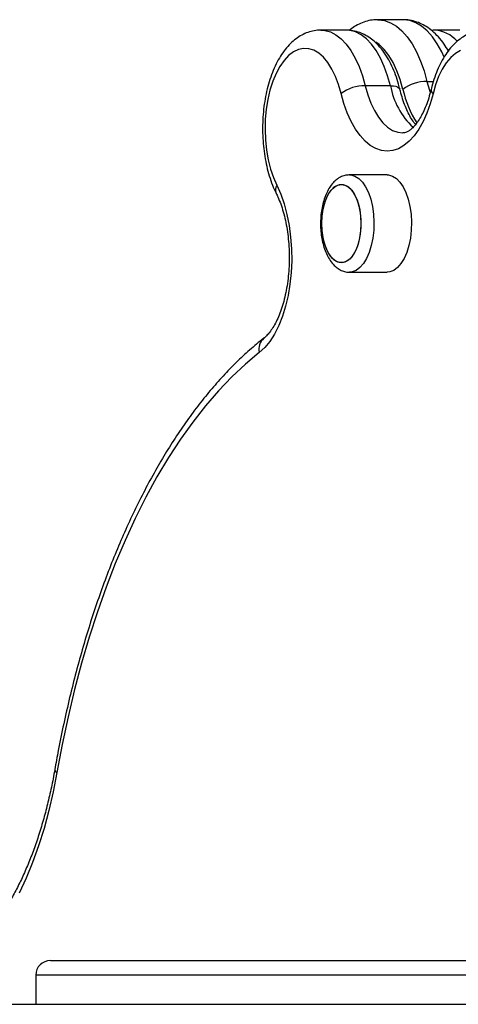
# Model space of a CAD drawing. Units: millimetres. Extents: x 17699 to 17716.8, y 12883.3 to 12898.
# Drawn here: x 17705.3 to 17705.4, y 12894.6 to 12894.9 of the extents above; entities that cross this region are included whole.
import ezdxf

# ---------------------------------------------------------------- set-up
doc = ezdxf.new("R2010")
doc.units = ezdxf.units.MM
doc.header["$LTSCALE"] = 100

# ---------------------------------------------------------------- blocks, each defined once
blk = doc.blocks.new('OPSI B')
at = {"color": 7, "linetype": 'Continuous', "lineweight": 25}
for p, q in [((17705.3869622715, 12897.20754413187), (17705.38003406827, 12897.20754413187)), ((17705.371368589, 12897.2046727605), (17705.36444038577, 12897.2046727605)), ((17705.40254550354, 12897.2046727605), (17705.39561730031, 12897.2046727605)), ((17705.38351661617, 12897.18944993093), (17705.37658841294, 12897.18944993093)), ((17705.38261548398, 12897.16499415086), (17705.37230978168, 12897.16499415086)), ((17705.37230978168, 12897.13829415086), (17705.38261548398, 12897.13829415086)), ((17705.29020960159, 12896.94954413187), (17705.56220960159, 12896.94954413187)), ((17705.28620960159, 12896.94554413187), (17705.28620960159, 12896.93754413187)), ((17705.06591813539, 12896.93754413187), (17705.74952158006, 12896.93754413187))]:
    blk.add_line(p, q, dxfattribs=at)
at = {"color": 8, "linetype": 'Continuous', "lineweight": 25}
for p, q in [((17705.39353406827, 12897.1906208287), (17705.39530054576, 12897.1906208287)), ((17705.56620960159, 12896.94554413187), (17705.28620960159, 12896.94554413187))]:
    blk.add_line(p, q, dxfattribs=at)
at = {"color": 8, "linetype": 'Continuous', "lineweight": 25, "flags": 128}
for points in [[(17705.38005120314, 12897.20754411229), (17705.38028079262, 12897.2075400734), (17705.38193069404, 12897.20730335301), (17705.38355753095, 12897.20670473617), (17705.38514151966, 12897.20575150255), (17705.3866633976, 12897.20445524426), (17705.38810465748, 12897.20283172486), (17705.38944777239, 12897.20090068766), (17705.39067640897, 12897.19868561566), (17705.391775626, 12897.19621344595), (17705.39273205609, 12897.19351424212), (17705.39353406827, 12897.1906208287)], [(17705.39824997787, 12897.19730142772), (17705.3976046122, 12897.19868561566), (17705.39637597562, 12897.20090068766), (17705.39503286071, 12897.20283172486), (17705.39359160083, 12897.20445524426), (17705.39206972289, 12897.20575150255), (17705.39048573417, 12897.20670473617), (17705.38885889727, 12897.20730335301), (17705.38720899585, 12897.2075400734), (17705.3869622715, 12897.20754413187)], [(17705.36446402105, 12897.20467271912), (17705.36547728638, 12897.204593001), (17705.36702605966, 12897.20417289564), (17705.36854017539, 12897.20339759092), (17705.36999933886, 12897.20227747879), (17705.37138399189, 12897.20082757288), (17705.37267557504, 12897.19906730725), (17705.37385677635, 12897.19702027595), (17705.37491176336, 12897.19471391673), (17705.37582639537, 12897.19217914329), (17705.37658841294, 12897.18944993093)], [(17705.38351661617, 12897.18944993093), (17705.3827545986, 12897.19217914329), (17705.38183996659, 12897.19471391673), (17705.38078497958, 12897.19702027595), (17705.37960377827, 12897.19906730725), (17705.37831219512, 12897.20082757288), (17705.37692754209, 12897.20227747879), (17705.37546837862, 12897.20339759092), (17705.37395426289, 12897.20417289564), (17705.3724054896, 12897.204593001), (17705.371368589, 12897.2046727605)], [(17705.38695394125, 12897.18844137923), (17705.38620619887, 12897.19110179906), (17705.38530194246, 12897.19356017043), (17705.38425464806, 12897.19577985648), (17705.38307992339, 12897.19772777747), (17705.38179527525, 12897.19937490374), (17705.3804198486, 12897.20069668834), (17705.37946612723, 12897.20138493359)], [(17705.39353406827, 12897.1906208287), (17705.3942302181, 12897.18819482608), (17705.39442338177, 12897.18763960706)], [(17705.37658841294, 12897.18944993093), (17705.37729013679, 12897.1869614419), (17705.37814070347, 12897.18466614487), (17705.3791269891, 12897.18259945531), (17705.38023377572, 12897.18079326136), (17705.38144398609, 12897.17927543179), (17705.38273894717, 12897.17806938609), (17705.38409867829, 12897.177193733), (17705.38550219936, 12897.1766619835), (17705.38692785466, 12897.17648234223), (17705.38695600881, 12897.17648236769)], [(17705.38351661617, 12897.18944993093), (17705.38431815595, 12897.18940802445), (17705.3850024408, 12897.18928391543), (17705.38554317405, 12897.18908237332), (17705.38591957562, 12897.18881114327), (17705.3861171806, 12897.1884806485), (17705.38612566796, 12897.18844928022)], [(17705.37232475235, 12897.16499411728), (17705.37268740756, 12897.16497277024), (17705.37377916656, 12897.16466667489), (17705.37483084457, 12897.16400535903), (17705.37581375456, 12897.16300686164), (17705.3767010853, 12897.16169841912), (17705.37746863272, 12897.16011572236), (17705.37809546014, 12897.15830194322), (17705.37856446933, 12897.15630655686), (17705.37886286694, 12897.15418399222), (17705.37898251347, 12897.15199214732), (17705.37892014528, 12897.14979080999), (17705.3786774636, 12897.14764002697), (17705.37826108815, 12897.14559846601), (17705.37768237657, 12897.14372181557), (17705.37695711462, 12897.14206126579), (17705.37610508553, 12897.14066211213), (17705.37514953045, 12897.13956251986), (17705.37411651443, 12897.13879248299), (17705.37303421544, 12897.13837300611), (17705.37229019498, 12897.13829420833)]]:
    blk.add_lwpolyline(points, dxfattribs=at)
at = {"color": 7, "linetype": 'Continuous', "lineweight": 25, "flags": 128}
for points in [[(17705.37000865127, 12897.18726897345), (17705.36931091397, 12897.18973061164), (17705.36846096645, 12897.19199277182), (17705.36747286971, 12897.19401803014), (17705.36636297026, 12897.19577288191), (17705.36514962963, 12897.1972282959), (17705.3638529206, 12897.19836019459), (17705.36249429516, 12897.19914985252), (17705.36109622964, 12897.19958420604), (17705.35968185278, 12897.19965606947), (17705.35827456323, 12897.19936425394), (17705.35689764234, 12897.19871358708), (17705.35557386909, 12897.19771483313), (17705.35432514321, 12897.1963845149), (17705.35317212289, 12897.19474464039), (17705.35213388301, 12897.19282233871), (17705.35122759961, 12897.19064941132), (17705.35046826571, 12897.18826180582), (17705.34986844329, 12897.18569902138), (17705.34943805544, 12897.18300345518), (17705.34918422226, 12897.18021970111), (17705.34911114302, 12897.17739381194), (17705.34922002669, 12897.17457253753), (17705.34950907197, 12897.1718025514), (17705.34997349706, 12897.16912967856), (17705.35060561878, 12897.16659813745), (17705.35139497969, 12897.1642498084), (17705.35232852105, 12897.16212354079)], [(17705.40270887383, 12897.19908343626), (17705.40135134107, 12897.19829647436), (17705.40005546937, 12897.19716786635), (17705.39884265373, 12897.19571624567), (17705.39773291783, 12897.19396557871), (17705.39674458354, 12897.19194476918), (17705.39589396836, 12897.18968718084), (17705.39519511603, 12897.18723008672)], [(17705.39519511603, 12897.18723008672), (17705.39443255342, 12897.18449608131), (17705.3935221545, 12897.18194941923), (17705.39247530018, 12897.17962193632), (17705.3913050772, 12897.17754272848), (17705.39002611453, 12897.1757377879), (17705.3886544005, 12897.17422967816), (17705.38720708291, 12897.17303725218), (17705.3857022547, 12897.17217541646), (17705.38415872775, 12897.17165494483), (17705.3825957977, 12897.17148234372), (17705.38103300275, 12897.17165977081), (17705.37948987943, 12897.17218500808), (17705.37798571833, 12897.17305148953), (17705.376539323, 12897.17424838328), (17705.37516877482, 12897.17576072694), (17705.37389120704, 12897.17756961468), (17705.37272259056, 12897.17965243358), (17705.37167753425, 12897.1819831463), (17705.37076910238, 12897.18453261657), (17705.37000865127, 12897.18726897345)], [(17705.38261548398, 12897.16499415086), (17705.38299310987, 12897.16497277024), (17705.38408486887, 12897.16466667489), (17705.38513654688, 12897.16400535903), (17705.38611945686, 12897.16300686164), (17705.3870067876, 12897.16169841912), (17705.38777433502, 12897.16011572236), (17705.38840116244, 12897.15830194322), (17705.38887017163, 12897.15630655686), (17705.38916856925, 12897.15418399222), (17705.38928821578, 12897.15199214732), (17705.38922584758, 12897.14979080999), (17705.3889831659, 12897.14764002697), (17705.38856679045, 12897.14559846601), (17705.38798807888, 12897.14372181557), (17705.38726281692, 12897.14206126579), (17705.38641078784, 12897.14066211213), (17705.38545523276, 12897.13956251986), (17705.38442221673, 12897.13879248299), (17705.38333991775, 12897.13837300611), (17705.38261548398, 12897.13829415086)], [(17705.35232852105, 12897.16212354079), (17705.3534121579, 12897.15968541799), (17705.35434665513, 12897.15701177297), (17705.35511932849, 12897.15413889609), (17705.35571969019, 12897.15110578196), (17705.35613959131, 12897.14795360014), (17705.35637333236, 12897.14472513634), (17705.35641774071, 12897.14146421168), (17705.35627221358, 12897.13821508788), (17705.35593872626, 12897.13502186649), (17705.3554218053, 12897.13192789026), (17705.35472846705, 12897.12897515486), (17705.35386812245, 12897.12620373885), (17705.35285244927, 12897.12365125967), (17705.35169523361, 12897.12135236304), (17705.35041218278, 12897.11933825273), (17705.3490207121, 12897.117636267), (17705.34753970851, 12897.11626950752)], [(17705.36860325592, 12897.16199287218), (17705.36957881395, 12897.16235132507), (17705.37057069402, 12897.16234515799), (17705.37154511885, 12897.16197458094), (17705.37246890557, 12897.16125221348), (17705.37331059573, 12897.16020265498), (17705.37404152657, 12897.15886164689), (17705.37463680714, 12897.15727485562), (17705.37507616586, 12897.15549631745), (17705.3753446409, 12897.15358659838), (17705.37543308966, 12897.15161073158), (17705.37533850012, 12897.14963600283), (17705.37506409343, 12897.14772965916), (17705.37461921416, 12897.14595661881), (17705.37401901215, 12897.14437726054), (17705.37328392657, 12897.1430453675), (17705.37243898986, 12897.14200629572), (17705.37151297533, 12897.14129542954), (17705.37053741731, 12897.14093697664), (17705.36954553724, 12897.14094314373), (17705.36857111241, 12897.14131372078), (17705.36764732569, 12897.14203608823), (17705.36680563553, 12897.14308564673), (17705.36607470468, 12897.14442665483), (17705.36547942412, 12897.1460134461), (17705.3650400654, 12897.14779198426), (17705.36477159036, 12897.14970170334), (17705.3646831416, 12897.15167757013), (17705.36477773114, 12897.15365229888), (17705.36505213783, 12897.15555864255), (17705.3654970171, 12897.15733168291), (17705.36609721911, 12897.15891104118), (17705.36683230469, 12897.16024293421), (17705.3676772414, 12897.16128200599), (17705.36860325592, 12897.16199287218)], [(17705.37005811563, 12897.16239415086), (17705.37104576929, 12897.16221111168), (17705.37199978959, 12897.16166822732), (17705.3728876885, 12897.16078398507), (17705.37367922971, 12897.15958849672), (17705.37434745823, 12897.1581224732), (17705.37486961832, 12897.15643583818), (17705.37522792846, 12897.154586028), (17705.37541018683, 12897.15263603572), (17705.37541018683, 12897.15065226599), (17705.37522792846, 12897.14870227371), (17705.37486961832, 12897.14685246353), (17705.37434745823, 12897.14516582852), (17705.37367922971, 12897.143699805), (17705.3728876885, 12897.14250431665), (17705.37199978959, 12897.14162007439), (17705.37104576929, 12897.14107719004), (17705.37005811563, 12897.14089415086), (17705.36907046197, 12897.14107719004), (17705.36811644167, 12897.14162007439), (17705.36722854275, 12897.14250431665), (17705.36643700155, 12897.143699805), (17705.36576877303, 12897.14516582852), (17705.36524661294, 12897.14685246353), (17705.3648883028, 12897.14870227371), (17705.36470604443, 12897.15065226599), (17705.36470604443, 12897.15263603572), (17705.3648883028, 12897.154586028), (17705.36524661294, 12897.15643583818), (17705.36576877303, 12897.1581224732), (17705.36643700155, 12897.15958849672), (17705.36722854275, 12897.16078398507), (17705.36811644167, 12897.16166822732), (17705.36907046197, 12897.16221111168), (17705.37005811563, 12897.16239415086)], [(17705.34753970851, 12897.11626950752), (17705.34373274973, 12897.11309051294), (17705.33999759675, 12897.10958733211), (17705.33634114737, 12897.10576643445), (17705.33277015407, 12897.1016348761), (17705.32929121148, 12897.09720028693), (17705.32591074428, 12897.09247085641), (17705.32263499525, 12897.08745531852), (17705.31947001381, 12897.08216293558), (17705.31642164482, 12897.07660348117), (17705.31349551779, 12897.0707872221), (17705.31069703648, 12897.06472489941), (17705.30803136891, 12897.05842770855), (17705.30550343784, 12897.05190727872), (17705.30311791167, 12897.04517565136), (17705.30087919583, 12897.03824525796), (17705.2987914246, 12897.03112889707), (17705.29685845354, 12897.02383971065), (17705.29508385231, 12897.01639115985), (17705.2934708981, 12897.00879700012), (17705.29202256963, 12897.00107125577)], [(17705.29202256963, 12897.00107125577), (17705.29100837166, 12896.99582869051), (17705.28982888528, 12896.99072632554), (17705.28848892333, 12896.98578498074), (17705.28699395341, 12896.98102481893), (17705.28535007567, 12896.97646526364), (17705.28356399782, 12896.97212491983), (17705.28164300785, 12896.96802149799)]]:
    blk.add_lwpolyline(points, dxfattribs=at)
at = {"color": 8, "linetype": 'Continuous', "lineweight": 25}
for centre, radius, start, end in [((17705.39510271237, 12897.19574392748), 0.008944998852637108, 41.65055822435825, 86.55041233613188), ((17705.40383084967, 12897.19308544699), 0.02063698281688303, 190.1464666450067, 226.8231445151843), ((17705.41476635382, 12897.19458423664), 0.02848271388757567, 192.4548181292136, 212.5946601213592), ((17705.39597279924, 12897.18828661345), 0.001311884107298754, 174.5219855068672, 233.6441338877246), ((17705.3544256155, 12897.16086779112), 0.002444322476261072, 149.0866338267308, 203.6346788123867), ((17705.35131097962, 12897.11724162588), 0.003894547456594315, 130.8475528087776, 194.4544408171189), ((17705.29242852157, 12897.00198758209), 0.001002222982141575, 183.0546971868484, 246.1056443046088)]:
    blk.add_arc(centre, radius, start, end, dxfattribs=at)
at = {"color": 7, "linetype": 'Continuous', "lineweight": 25}
for centre, radius, start, end in [((17705.39340331377, 12897.17999261505), 0.01062901792406027, 89.2951493464908, 127.3563400034961), ((17705.37645788063, 12897.17882796868), 0.01062276427842802, 89.29593293424067, 127.3811206810494), ((17705.29020960159, 12896.94554413187), 0.004, 90, 180)]:
    blk.add_arc(centre, radius, start, end, dxfattribs=at)
for points, knots in [([(17705.38005954584, 12897.20750469978), (17705.37969684071, 12897.20751071959), (17705.37870707588, 12897.20752714669), (17705.37710975535, 12897.20720446728), (17705.3753189063, 12897.20658075487), (17705.37366711141, 12897.20571816296), (17705.37268170685, 12897.20495857938), (17705.37221321261, 12897.20459744798)], [0, 0, 0, 0, 0.1278630318605317, 0.3489179606823499, 0.570178647118202, 0.7956485721948946, 1, 1, 1, 1]), ([(17705.39942137799, 12897.19900458551), (17705.39903798702, 12897.19963985536), (17705.39820679517, 12897.20101712078), (17705.39672637209, 12897.20283870868), (17705.3950911918, 12897.20442857047), (17705.3934000404, 12897.20566206924), (17705.39164497034, 12897.20660419732), (17705.38977687896, 12897.2072350458), (17705.38818792939, 12897.20754233423), (17705.38726524988, 12897.20751326252), (17705.38699608096, 12897.20750478156)], [0, 0, 0, 0, 0.1295282742350928, 0.2808173762206543, 0.4306092329006337, 0.5602898662856719, 0.6848118394158972, 0.8186116549698153, 0.9470844397534465, 1, 1, 1, 1]), ([(17705.36447831852, 12897.20466866486), (17705.36446286832, 12897.20467005989), (17705.36384206001, 12897.2047261139), (17705.36260979095, 12897.20454157316), (17705.3608461766, 12897.20410472996), (17705.35916238672, 12897.20334446766), (17705.3575637155, 12897.20231850498), (17705.35604965818, 12897.20101159751), (17705.35462708032, 12897.19942236609), (17705.3533118995, 12897.19755301286), (17705.35212630635, 12897.19542474413), (17705.3510914437, 12897.19307593525), (17705.35022053642, 12897.19055061332), (17705.34951921375, 12897.18788869621), (17705.3489888161, 12897.18512262004), (17705.34862972791, 12897.18228234495), (17705.34844210511, 12897.17939703461), (17705.34842595086, 12897.17649574825), (17705.34858103818, 12897.17360806332), (17705.34890675884, 12897.17076318089), (17705.34940252813, 12897.16798966115), (17705.35006766628, 12897.16531357604), (17705.35089007134, 12897.16280778374), (17705.35162859981, 12897.16102733762), (17705.35208303032, 12897.16009886721), (17705.352185693, 12897.1598891118)], [0, 0, 0, 0, 0.001049064305381242, 0.04215269302674685, 0.08292066195865402, 0.1240570162541145, 0.1663329949184009, 0.2103654285781968, 0.2564569894027486, 0.3044210026406559, 0.3536105594028893, 0.4032347082309746, 0.4526807858464485, 0.5017964490167504, 0.5505844739413923, 0.5991126876038954, 0.647469912616518, 0.6957495713532552, 0.7440459114059247, 0.7924265293483279, 0.8409887084293484, 0.8898390407435832, 0.9390895687333971, 0.9862394192093991, 1, 1, 1, 1]), ([(17705.38612629465, 12897.18844671528), (17705.38600635256, 12897.18891855662), (17705.38565911942, 12897.1902845404), (17705.38495427611, 12897.19244545641), (17705.38395601432, 12897.19485987177), (17705.38277763148, 12897.19709822716), (17705.38141785665, 12897.19912928441), (17705.37993518044, 12897.20084270346), (17705.37837337441, 12897.20222171919), (17705.37678370582, 12897.20326846417), (17705.37507183408, 12897.20406861475), (17705.37325858548, 12897.20453516205), (17705.37196522618, 12897.20472709999), (17705.37132894399, 12897.20467004954), (17705.3713133339, 12897.2046686499)], [0, 0, 0, 0, 0.05288266816309453, 0.1530956717501661, 0.2542512280386031, 0.3565698251217545, 0.4599460569123204, 0.5633985864020983, 0.6537479230831887, 0.7400965021992835, 0.8229762283627581, 0.9121226133595045, 0.997844078542685, 1, 1, 1, 1]), ([(17705.40942894093, 12897.2045628627), (17705.40912974937, 12897.20457140755), (17705.40822499165, 12897.20459724726), (17705.40673239999, 12897.2042984886), (17705.40500507292, 12897.20370638991), (17705.40336233963, 12897.202818055), (17705.40180383372, 12897.20165841981), (17705.40033219464, 12897.20021669313), (17705.39895849683, 12897.19849201211), (17705.39770252025, 12897.19649474395), (17705.39658661865, 12897.19425578132), (17705.39563041768, 12897.1918164445), (17705.39502182335, 12897.1898311607), (17705.39473225493, 12897.18867318642), (17705.39466699297, 12897.18841220607)], [0, 0, 0, 0, 0.04123958278022511, 0.1247088325104296, 0.208059599962831, 0.2929415671854931, 0.3808074197624852, 0.4726588215957261, 0.5686669765137593, 0.6679501265081651, 0.7689619971436389, 0.8701298406421111, 0.9707302993177777, 1, 1, 1, 1]), ([(17705.39565523306, 12897.20466866486), (17705.39563978173, 12897.20467010093), (17705.39534795051, 12897.20469722427), (17705.39505608319, 12897.20464730933), (17705.39477966912, 12897.20460003719)], [0, 0, 0, 0, 0.05294612646250579, 0.9999999999999999, 0.9999999999999999, 0.9999999999999999, 0.9999999999999999]), ([(17705.39040352941, 12897.17881912267), (17705.39032473245, 12897.1789089249), (17705.38995416206, 12897.17933125139), (17705.38927189509, 12897.18036957431), (17705.38840407108, 12897.18192476197), (17705.38758599325, 12897.18375168287), (17705.38685604883, 12897.18577069729), (17705.38638892888, 12897.18738170765), (17705.38616580407, 12897.18828650071), (17705.38612629465, 12897.18844671528)], [0, 0, 0, 0, 0.04899821956698719, 0.2304313273284994, 0.4125524834824715, 0.5964628073573106, 0.7824313612307142, 0.9614744322589275, 0.9999999999999999, 0.9999999999999999, 0.9999999999999999, 0.9999999999999999]), ([(17705.39466699297, 12897.18841220607), (17705.39456263644, 12897.18800107544), (17705.39426009554, 12897.18680916309), (17705.39367374745, 12897.18496533678), (17705.39289102605, 12897.18297870269), (17705.39203974886, 12897.18123942244), (17705.39115073113, 12897.17976881324), (17705.39025668114, 12897.17858205868), (17705.38939526008, 12897.17768308291), (17705.38860585633, 12897.17706041048), (17705.38792142623, 12897.17668643605), (17705.38737905254, 12897.17650655553), (17705.3870884924, 12897.17649633418), (17705.38694595858, 12897.17649132011)], [0, 0, 0, 0, 0.05110262214119884, 0.1481520531037633, 0.2443669725447531, 0.3395124380304432, 0.4335023221303282, 0.5264094416350114, 0.6186302861965162, 0.7109751174965158, 0.8049858739993555, 0.9043361280349335, 1, 1, 1, 1]), ([(17705.36958052838, 12897.16425912921), (17705.36932297779, 12897.1640992189), (17705.36867152908, 12897.16369474161), (17705.36774259589, 12897.16281216654), (17705.36680674145, 12897.16158598889), (17705.36599351132, 12897.16010130174), (17705.36532354559, 12897.15839639661), (17705.36481769923, 12897.1565295862), (17705.36448347952, 12897.1545589558), (17705.36432220097, 12897.15252990061), (17705.36433382935, 12897.15048477814), (17705.36451780649, 12897.14846560145), (17705.36487321317, 12897.14651291495), (17705.36539993795, 12897.14466462875), (17705.36610121208, 12897.14295570299), (17705.36698519865, 12897.14142250029), (17705.36800803617, 12897.14018127153), (17705.3691281739, 12897.1392515311), (17705.37028557208, 12897.13864933105), (17705.37135267212, 12897.13832132537), (17705.3720235564, 12897.13833114638), (17705.37227954884, 12897.13833489383)], [0, 0, 0, 0, 0.03346112325058512, 0.08463659586230067, 0.1383730731198442, 0.1949612306265938, 0.2526778563343159, 0.3100771001741405, 0.3669665868104804, 0.4234832154666274, 0.479846857640168, 0.5362880133152935, 0.5929816309952003, 0.6502005448979602, 0.7082437441703762, 0.7673671949795614, 0.8274400267333947, 0.8781762732410268, 0.9258910098172463, 0.9717218866942378, 1, 1, 1, 1]), ([(17705.37233396276, 12897.16496745527), (17705.37198918462, 12897.16495983416), (17705.37121734202, 12897.16494277307), (17705.37029407766, 12897.1646323373), (17705.36974872721, 12897.16434710234), (17705.36958052838, 12897.16425912921)], [0, 0, 0, 0, 0.3582850848913449, 0.8020801214625506, 1, 1, 1, 1]), ([(17705.352185693, 12897.1598891118), (17705.35233508179, 12897.15957986179), (17705.35276601595, 12897.1586877842), (17705.35342697786, 12897.15703061567), (17705.35412366579, 12897.1548708143), (17705.35471462394, 12897.15252120797), (17705.35518583543, 12897.15001853215), (17705.35552512719, 12897.14739836371), (17705.35572413262, 12897.14469986306), (17705.35577779487, 12897.14196305319), (17705.35568442716, 12897.13922900603), (17705.35544574464, 12897.13653901166), (17705.35506694723, 12897.13393386692), (17705.35455675991, 12897.13145301856), (17705.35392760306, 12897.1291341045), (17705.35319592256, 12897.12701238144), (17705.35238252622, 12897.12511961154), (17705.35151304475, 12897.12348291614), (17705.35061766051, 12897.12212171675), (17705.34974489432, 12897.12106438874), (17705.34913883041, 12897.12048779589), (17705.34883647663, 12897.1202457099), (17705.34878241489, 12897.12020242422)], [0, 0, 0, 0, 0.02796085875811455, 0.08065724867217802, 0.1338314054461168, 0.187522413007228, 0.2416401206873754, 0.2960865816846694, 0.3507647100175665, 0.4055811872150443, 0.4604461958908116, 0.5152531386020335, 0.5699021506539356, 0.6243005821918317, 0.6783514764737583, 0.7319552289768259, 0.785016371885931, 0.8374599348201446, 0.8892649656117958, 0.9405278409405258, 0.9893662055265562, 1, 1, 1, 1]), ([(17705.34878241489, 12897.12020242422), (17705.34810902692, 12897.11966376532), (17705.34617079641, 12897.1181133291), (17705.34302620463, 12897.11532666482), (17705.33937665336, 12897.11175400149), (17705.33580990889, 12897.10789394427), (17705.33232988518, 12897.10375772099), (17705.32894295049, 12897.09935182584), (17705.3256545872, 12897.09468488565), (17705.32247003651, 12897.0897654439), (17705.31939413696, 12897.08460244083), (17705.316431393, 12897.07920499119), (17705.31358597142, 12897.07358232043), (17705.31086179235, 12897.06774382415), (17705.30826257359, 12897.06169911361), (17705.30579184851, 12897.05545801989), (17705.30345296839, 12897.0490306035), (17705.30124913218, 12897.04242713968), (17705.29918329097, 12897.0356581818), (17705.29725850289, 12897.02873431938), (17705.29547659622, 12897.02166706186), (17705.29384313485, 12897.01446550975), (17705.29249813974, 12897.00787963454), (17705.29173998937, 12897.00366861958), (17705.29142780319, 12897.00193463543)], [0, 0, 0, 0, 0.02496189343783684, 0.07184848107194827, 0.1188132821056592, 0.1658753997215037, 0.213008078426344, 0.2601881467549575, 0.3073963996162613, 0.3546175589206128, 0.401837745685818, 0.4490482482968841, 0.4962437209804019, 0.5434206858192573, 0.5905771051100676, 0.6377120272806358, 0.6848253028974436, 0.7319173623511958, 0.7789890452213225, 0.8260414715292232, 0.8730759461525543, 0.9200938890371642, 0.9670967852120521, 1, 1, 1, 1]), ([(17705.29142780319, 12897.00193463543), (17705.2912758309, 12897.0010934699), (17705.29083447523, 12896.99865056949), (17705.28999540168, 12896.99469425927), (17705.28886901214, 12896.99012641424), (17705.28760967506, 12896.98571720419), (17705.28622622206, 12896.981482543), (17705.28472504946, 12896.97743954954), (17705.28311416779, 12896.97360388857), (17705.28140212855, 12896.96999036758), (17705.27959828359, 12896.96661257315), (17705.27771264968, 12896.96348273106), (17705.27575581518, 12896.96061147386), (17705.2737388002, 12896.95800768906), (17705.27167299198, 12896.95567852534), (17705.26956953958, 12896.95362882224), (17705.26743858136, 12896.95186099617), (17705.26528798759, 12896.9503747021), (17705.26312223251, 12896.94916889891), (17705.26094104989, 12896.94823844208), (17705.25873890875, 12896.9475947762), (17705.2566846552, 12896.94723004085), (17705.25536247855, 12896.94721977259), (17705.25478087275, 12896.94721525573)], [0, 0, 0, 0, 0.02579954658903407, 0.07492665903471567, 0.1240078289706028, 0.1730271088463886, 0.2219759457891665, 0.2708461774935358, 0.3196306062185912, 0.3683239183663305, 0.4169241017360727, 0.4654345724982313, 0.5138672913136952, 0.5622472164559326, 0.6106138467422125, 0.659016484221456, 0.7075508273387824, 0.7563578519946593, 0.8056342521767513, 0.855635322963028, 0.9066535096613855, 0.9589382696626174, 1, 1, 1, 1])]:
    blk.add_open_spline(points, degree=3, knots=knots, dxfattribs=at)

msp = doc.modelspace()

# ---------------------------------------------------------------- block references
msp.add_blockref('OPSI B', (0, -2.33355956368905))

doc.saveas('drawing.dxf')
